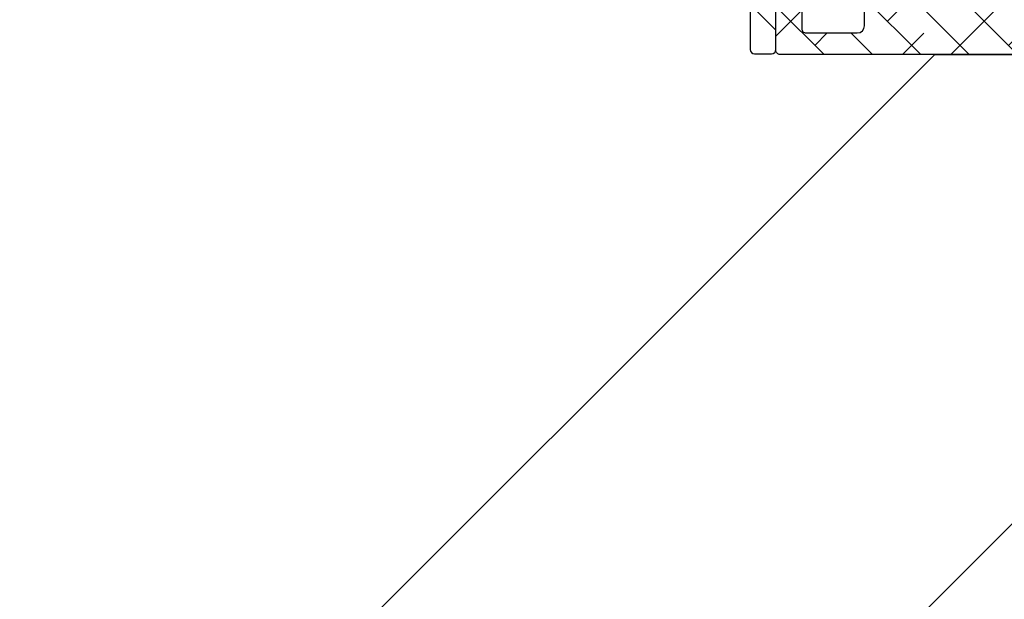
# Model space of a CAD drawing. Units: inches. Extents: x 0 to 402, y -384 to -126.
# Drawn here: x 185 to 188, y -204 to -203 of the extents above; entities that cross this region are included whole.
import ezdxf

# ---------------------------------------------------------------- set-up
doc = ezdxf.new("R2010")
doc.units = ezdxf.units.IN
doc.header["$MEASUREMENT"] = 0
doc.layers.get('0').update_dxf_attribs({"linetype": 'CONTINUOUS'})
for name, color, linetype in [('ZP-SECT-ALHA', 142, 'CONTINUOUS'), ('ZP-SECT-ALUM', 63, 'CONTINUOUS'), ('ZP-SECT-ALUM-WDWDR', 94, 'CONTINUOUS'), ('ZP-SECT-GLAS', 153, 'CONTINUOUS'), ('ZP-SECT-HDWR', 53, 'CONTINUOUS'), ('ZP-SECT-SEAL', 8, 'CONTINUOUS'), ('ZP-SECT-WSTP', 40, 'CONTINUOUS')]:
    doc.layers.add(name, color=color, linetype=linetype)

# ---------------------------------------------------------------- blocks, each defined once
blk = doc.blocks.new('101CS - VIN25 WS VUE Pivot Door Lock')
at = {"layer": 'ZP-SECT-ALHA'}
h = blk.add_hatch(dxfattribs=at)
h.set_pattern_fill('ANSI38', color=256, scale=0.75, angle=-90.00000000000004)
h.set_pattern_definition([(314.9999999999999, (265.3728376156095, 290.5275709939882), (0.0662912607362389, 0.0662912607362388), []), (44.99999999999996, (265.3728376156095, 290.5275709939882), (0.066291260736239, 0.1988737822087164), [0.234375, -0.140625])])
edge = h.paths.add_edge_path()
edge.add_line((2.982983092210303, -3.142103436711863), (2.982983092210303, -3.92881904184162))
edge.add_arc((2.864787364453846, -3.928819401263573), 0.1181957277570038, -25.000472737811776, 0.00017423100950964, ccw=False)
edge.add_line((2.971908660768008, -3.978771958114862), (2.933636671118392, -4.060845676659369))
edge.add_arc((2.897925144625293, -4.044192978312911), 0.03940336897633782, 270.0043654924922, 334.99981542456413, ccw=False)
edge.add_line((2.897928146855348, -4.083596347174876), (2.607613551426823, -4.083596347174876))
edge.add_arc((2.60762671529976, -4.044156018224232), 0.03944033114747544, 240.0118017917521, 269.9808765709263, ccw=False)
edge.add_line((2.587913585669127, -4.078316408169143), (2.439415997792195, -3.992581931914287))
edge.add_arc((2.380315758331122, -4.094947363246381), 0.1182011837341818, 60.00019724820476, 149.9987727678637)
edge.add_line((2.277951796373258, -4.035844578807314), (2.254066818961177, -4.077215834216643))
edge.add_arc((2.237010941221024, -4.067371880643473), 0.01969280039602763, 269.9858836768989, 330.00821928273996, ccw=False)
edge.add_line((2.237006089381452, -4.087064680441812), (1.984941361254016, -4.087064680441812))
edge.add_arc((1.984938023270578, -4.067367979335054), 0.01969670138960077, 179.9902901324992, 270.0097098676687, ccw=False)
edge.add_line((1.965241322163819, -4.067364641351674), (1.965241322163819, -2.571166032228006))
edge.add_arc((1.98493802308828, -2.571165040444001), 0.01969670094943085, 89.990289601994, 180.0028850028161, ccw=False)
edge.add_line((1.984941361253959, -2.551468339777443), (2.105113653013745, -2.551468339777443))
edge.add_arc((2.105109043974973, -2.464783778750718), 0.08668456114925735, 270.0030464302512, 359.9970989887926)
edge.add_line((2.191793605013117, -2.464788167780511), (2.191793605013117, -2.327810123495396))
edge.add_arc((2.203616457986016, -2.327810606045984), 0.0118228529827462, 90.01371238256928, 179.9976614686711, ccw=False)
edge.add_line((2.20361362846728, -2.315987753401826), (2.390361917802295, -2.315987753401826))
edge.add_arc((2.386134175612821, -2.355127297628707), 0.03936721639014656, 44.993021172093904, 83.83497601981571, ccw=False)
edge.add_line((2.413974391695717, -2.327293862792771), (2.434218997828338, -2.347535975620644))
edge.add_arc((2.462045771251627, -2.319726818505492), 0.03934054573345832, 224.9818581254351, 270.017474408813)
edge.add_line((2.462057769565888, -2.359067362409291), (2.558784345505841, -2.359067362409291))
edge.add_arc((2.558796343820378, -2.319726818505613), 0.0393405457333371, 269.982525590784, 315.0181418741702)
edge.add_line((2.586623117243391, -2.347535975620871), (2.606867870041014, -2.327293862792771))
edge.add_arc((2.634706783372524, -2.355124076503136), 0.0393640177147087, 96.1655789551341, 135.0089538240918, ccw=False)
edge.add_line((2.630479005616564, -2.315987753401826), (2.943583090226923, -2.315987753401826))
edge.add_arc((2.943581757391707, -2.355389088217863), 0.03940133483857992, 0.001827347362279852, 89.99806184655893, ccw=False)
edge.add_line((2.982983092210247, -2.355387831582106), (2.982983092210303, -3.142103436711863))
edge.add_line((2.982983092210303, -3.142103436711863), (3.061783088156232, -3.142103436711863))
edge.add_line((3.061783088156232, -3.142103436711863), (3.061783088156232, -2.2095864225588))
edge.add_arc((3.101180172854178, -2.209587340429167), 0.03939708470863836, 121.39762818902301, 179.9986651271642, ccw=False)
edge.add_line((3.080655304309516, -2.175959077691345), (3.116973153929393, -2.153788027146333))
edge.add_arc((3.096449172356424, -2.120159579027041), 0.03939678086493247, 301.3963866690841, 384.4677988948212)
edge.add_line((3.132307893447887, -2.103842150792047), (3.091014865468309, -2.088814271062005))
edge.add_arc((3.081943226821829, -2.084971466371356), 0.009851993484710676, 337.0421706848448, 481.3757673651735)
edge.add_line((3.076813800353534, -2.076560119289638), (3.073450800036539, -2.078615775542516))
edge.add_arc((3.078576711122023, -2.087020907958424), 0.009844857306494694, 121.377131104768, 200.8357351108978)
edge.add_line((3.069375667946133, -2.090522624660366), (3.019989006798255, -2.120667556423427))
edge.add_arc((3.013830629815502, -2.110583827545328), 0.01181554887208814, 270.0002313430383, 301.4134211527544, ccw=False)
edge.add_line((3.013830677523116, -2.12239937641732), (2.99329561516248, -2.12239937641732))
edge.add_arc((2.993296828692602, -2.114518197530045), 0.007881178980704085, 165.5245959125587, 269.99117769628987, ccw=False)
edge.add_line((2.985665837469014, -2.112548183552576), (2.993045427636047, -2.083966113734845))
edge.add_arc((2.985429461403985, -2.081997880744552), 0.007866186035937769, 345.5098005864393, 359.9872603258891)
edge.add_line((2.993295647245474, -2.081999629785173), (2.993295647245474, -1.95483992541142))
edge.add_arc((2.981475747573272, -1.95484070230164), 0.01181989969773355, 0.003765897505922421, 48.18989393758317)
edge.add_arc((2.997236653127499, -1.937220029910349), 0.01182104443779023, 90.00488197650111, 228.1876806267695, ccw=False)
edge.add_line((2.997235645896921, -1.925398985515471), (3.005115647783156, -1.925398985515471))
edge.add_line((3.005115647783156, -1.925398985515471), (3.084707354999864, -1.946725245819493))
edge.add_arc((3.08265955297451, -1.954345436979765), 0.007890551720515225, 15.052958001703303, 74.95807124930172, ccw=False)
edge.add_line((3.090279349798379, -1.952296168130374), (3.092064161680127, -1.95896062447548))
edge.add_arc((3.09967436831035, -1.956920951019666), 0.00787880147998656, 195.0036859233125, 315.0219488331674)
edge.add_line((3.105247656049982, -1.962489970370711), (3.122621588678157, -1.945115451082642))
edge.add_line((3.122621588678157, -1.945115451082642), (3.131150670149509, -1.847631350560163))
edge.add_arc((3.119373391376239, -1.846600296740332), 0.01182232495250818, 354.9967390004936, 469.9842975456075)
edge.add_line((3.115332962877005, -1.835489837486761), (3.059746076687929, -1.855722563756557))
edge.add_arc((3.063796710616385, -1.866836715935216), 0.0118292862790936, 110.0246386287846, 169.0655169618353)
edge.add_arc((3.040580565732708, -1.862362465791538), 0.01181407248620045, 269.9760012009908, 349.1177388730449, ccw=False)
edge.add_line((3.040575617313379, -1.874176537241396), (3.002983088668656, -1.874176537241396))
edge.add_arc((3.002981977089991, -1.854177652375628), 0.01999888489666007, 180.0023565685821, 270.00318461586585, ccw=False)
edge.add_line((2.982983092210247, -1.85417847492738), (2.982983092210303, -1.779616349608545))
edge.add_arc((2.971160286198763, -1.779616785201998), 0.01182280601956501, 0.002110976562712457, 89.9864151955004)
edge.add_line((2.971163089380922, -1.767793979514749), (2.919878261515009, -1.767793979514976))
edge.add_arc((2.919881064221752, -1.77961678128934), 0.01182280210656872, 90.01358250502932, 179.9979079842958)
edge.add_line((2.908058262123063, -1.779616349608545), (2.90805826212312, -1.855131210587728))
edge.add_arc((2.896235456111582, -1.855130774994279), 0.0118228060195619, 270.01358480448454, 359.9978890234545, ccw=False)
edge.add_line((2.896238259293738, -1.866953580681524), (2.762388968448476, -1.866953580681524))
edge.add_arc((2.762383774339558, -1.878768390899652), 0.0118148113598632, 89.97481123313062, 180.0139015239887)
edge.add_line((2.750568963327452, -1.878771257496168), (2.750568963327452, -2.000801207796143))
edge.add_arc((2.762383774339557, -2.000804074392659), 0.01181481135986262, 179.9860984760102, 270.0251887668715)
edge.add_line((2.762388968448476, -2.012618884610787), (2.813570075533448, -2.012618884610787))
edge.add_arc((2.813575285273332, -2.000804090026761), 0.01181479573264417, 269.9747353975356, 360.0139773598613)
edge.add_line((2.825390080654415, -2.000801207796143), (2.825390080654415, -1.961429289290322))
edge.add_arc((2.845079255485358, -1.961434851858374), 0.01968917561670898, 90.01205153476252, 179.9838128480795, ccw=False)
edge.add_line((2.845075114084636, -1.941745676677214), (2.888373221817972, -1.941745676676987))
edge.add_arc((2.888369079465182, -1.961434859687098), 0.01968918344586021, 0.01620992651061215, 89.98794569950007, ccw=False)
edge.add_line((2.908058262123063, -1.961429289290549), (2.908058262123063, -2.221272687558098))
edge.add_arc((2.888377091915872, -2.221275130193171), 0.01968117035876977, -90.01126662049847, 0.007110993828121082, ccw=False)
edge.add_line((2.888373221817972, -2.240956300171433), (2.526168512286631, -2.240956300171433))
edge.add_line((2.526168512286631, -2.240956300171433), (2.510420470875999, -2.256706944885195))
edge.add_line((2.510420470875999, -2.256706944885195), (2.49467242946531, -2.240956300171433))
edge.add_line((2.49467242946531, -2.240956300171433), (2.21147868427613, -2.240956300171205))
edge.add_arc((2.211474783053528, -2.221275122366838), 0.01968117819101917, 179.9929117929972, 270.01135722614504, ccw=False)
edge.add_line((2.191793605013117, -2.221272687558098), (2.191793605013117, -2.032297803944743))
edge.add_arc((2.21147478305353, -2.032295369136004), 0.01968117819102067, 89.98864277386008, 180.0070882070028, ccw=False)
edge.add_line((2.21147868427613, -2.012614191331635), (2.258451954970382, -2.012614191331635))
edge.add_arc((2.258444734273538, -2.000795968120815), 0.01181822541667049, 270.0350065653225, 359.9745975997596)
edge.add_line((2.270262958528689, -2.000801207796143), (2.270262958528689, -1.878752484379788))
edge.add_arc((2.258452749683655, -1.878754403097604), 0.0118102090008938, 0.009308424043913504, 90.00385545391237)
edge.add_line((2.258451954970382, -1.866944194123448), (2.128744606693715, -1.866944194123448))
edge.add_arc((2.128743937165406, -1.878754528311334), 0.01181033420686392, 89.99675190001341, 179.9900842220257)
edge.add_line((2.116933603135407, -1.878752484379788), (2.116933603135407, -2.464788167780511))
edge.add_arc((2.105118885950422, -2.464791128198152), 0.01181471755588136, -90.02537726309822, 0.014356622355705895, ccw=False)
edge.add_line((2.105113653013745, -2.476605844595155), (1.986768440147443, -2.476605844595155))
edge.add_arc((1.986765050156543, -2.456909269088417), 0.01969657579846434, 179.9967508981819, 270.0098612151735, ccw=False)
edge.add_line((1.967068474389748, -2.456908152144364), (1.967068474389748, -2.329330745929041))
edge.add_arc((1.976912758393437, -2.329328528968384), 0.009844284253322105, 89.96704476617901, 180.0129031717074, ccw=False)
edge.add_line((1.976918420602316, -2.319484246343449), (2.010408413723155, -2.319484246343449))
edge.add_arc((2.010406982717044, -2.309633213862841), 0.009851032584545064, 270.0083230473759, 404.9938695462297)
edge.add_line((2.017373459929046, -2.302668227270146), (1.958273415990959, -2.243565763359924))
edge.add_arc((1.951321888551872, -2.250509560637448), 0.009825479854323756, 44.96812556770995, 90.0784050134141)
edge.add_line((1.951308443117568, -2.240684089982664), (1.847041380952589, -2.240684089982664))
edge.add_arc((1.84703619978626, -2.252498931474601), 0.01181484262798647, 89.97487406455706, 180.0137498245496)
edge.add_line((1.835221357498483, -2.252501766797081), (1.835221357498483, -4.393066478817103))
edge.add_arc((1.847040204169085, -4.393067655600723), 0.01181884672918674, 179.9942951510858, 270.0057048483555)
edge.add_line((1.847041380952589, -4.404886502271324), (1.946270134653843, -4.404886502271324))
edge.add_arc((1.946268576904979, -4.385184946701345), 0.01970155563156327, 270.0045302227501, 330.0013939668179)
edge.add_line((1.963330864233569, -4.395035309406353), (1.991765389088925, -4.345786385000678))
edge.add_arc((1.98494109536579, -4.341846377182581), 0.00788001563617015, 329.9999999998971, 450.0001995294013)
edge.add_line((1.984941067924069, -4.333966361546458), (1.906141351558176, -4.333966361546686))
edge.add_arc((1.90614017477467, -4.322147514876085), 0.01181884672918629, 179.9942951510943, 270.00570484836203, ccw=False)
edge.add_line((1.894321328104069, -4.322146338092467), (1.894321328104069, -4.181624868074663))
edge.add_arc((1.914022034635591, -4.181625535516045), 0.01970070654282793, 90.00194112687979, 179.9980588729549, ccw=False)
edge.add_line((1.914021367194266, -4.161924828984524), (2.268852774819265, -4.161924828984524))
edge.add_arc((2.268855996827738, -4.122530474866389), 0.03939435424989628, 269.9953138592877, 330.0048065320147)
edge.add_line((2.302974160646215, -4.142224789894385), (2.332932461232076, -4.090335895985731))
edge.add_arc((2.349994536347225, -4.100189822457381), 0.01970315391361593, 60.00999328137033, 149.9921104595258, ccw=False)
edge.add_line((2.359843137024427, -4.083124672623739), (2.487185915950135, -4.156647236618368))
edge.add_arc((2.506885813265612, -4.122518703373161), 0.03940612561150292, 240.0053144413556, 270.0001528258152)
edge.add_line((2.506885918374109, -4.161924828984524), (2.690215722199752, -4.161924828984524))
edge.add_arc((2.690215049389605, -4.18162550421737), 0.01970067524433558, 0.0018501037075111526, 89.99804325580851, ccw=False)
edge.add_line((2.70991572462367, -4.181624868074663), (2.70991572462367, -4.314266322456318))
edge.add_arc((2.690215049389605, -4.314265686313611), 0.01970067524433603, 270.0019567441915, 359.99814989629255, ccw=False)
edge.add_line((2.690215722199752, -4.333966361546458), (2.512904572179422, -4.333966361546458))
edge.add_arc((2.512904581403883, -4.341846377182586), 0.007880015636133457, 90.00006707127166, 210.0000000002155)
edge.add_line((2.506080287680788, -4.345786385000678), (2.534514775869922, -4.395035309406353))
edge.add_arc((2.551577063206536, -4.385184946693313), 0.01970155564252865, 209.9986060417429, 269.9953631217368)
edge.add_line((2.551575468783426, -4.404886502271324), (2.827237179316568, -4.404886502271097))
edge.add_arc((2.827235557058003, -4.399884525496059), 0.005001977038106048, 270.0185823665353, 352.3013370324177)
edge.add_arc((2.837149084104899, -4.401221685860108), 0.005001323666477032, 90.01577251050861, 172.3350041030143, ccw=False)
edge.add_line((2.837147707329336, -4.396220362383132), (2.879335854551698, -4.396220362383132))
edge.add_arc((2.879335793047464, -4.408040506787607), 0.01182014440463522, 10.906580270773702, 89.99970187055942, ccw=False)
edge.add_arc((2.902546998376983, -4.403571619701524), 0.01181734737208078, 190.8891973860561, 250.0055106663681)
edge.add_line((2.898506295593222, -4.414676682507547), (2.954093025950726, -4.434909408777343))
edge.add_arc((2.958133502385294, -4.423799184392832), 0.01182212060894623, 250.0150950999709, 364.9930739609354)
edge.add_line((2.969910760722939, -4.422770242343517), (2.96138168154323, -4.32528379518169))
edge.add_line((2.96138168154323, -4.32528379518169), (2.94400774719628, -4.307909275893393))
edge.add_arc((2.938435814740096, -4.313482006085583), 0.007880466552890448, 45.00410123730808, 164.9892899745405)
edge.add_line((2.930824249961858, -4.311440968428428), (2.929039451257096, -4.318103078133731))
edge.add_arc((2.921428402858353, -4.316062557087323), 0.007879834000082058, 284.9969602398594, 344.9919457086256, ccw=False)
edge.add_line((2.923467450156522, -4.323674000444839), (2.843875742939871, -4.345000260748633))
edge.add_line((2.843875742939871, -4.345000260748633), (2.835995745636922, -4.345000260748633))
edge.add_arc((2.835994594253639, -4.333181042999851), 0.01181921780486428, 131.8062005859019, 270.00558153711034, ccw=False)
edge.add_arc((2.8202358473135, -4.315560890602219), 0.01181989969744876, 311.8101060621669, 359.9962341022593)
edge.add_line((2.832055746985417, -4.315561667492488), (2.832055746985417, -4.188401963118508))
edge.add_arc((2.824189007105447, -4.18840143524636), 0.007866739897680242, 359.9961553519429, 374.4896814287931)
edge.add_line((2.831805527375991, -4.186433132529259), (2.824425932625672, -4.157851062711528))
edge.add_arc((2.832053622207794, -4.155880368526723), 0.007878152317088353, 89.98481370161142, 194.4861961616469, ccw=False)
edge.add_line((2.832055710319195, -4.148002216486361), (2.85259077726306, -4.148002216486361))
edge.add_arc((2.852587025057357, -4.159844656430207), 0.01184244053827735, 58.64499272638869, 89.98184617828127, ccw=False)
edge.add_line((2.858749111121483, -4.149731689840677), (2.908135703520144, -4.179878968243315))
edge.add_arc((2.917342988353678, -4.183378558608677), 0.00984993536685223, 159.1887386520398, 238.5981977101783)
edge.add_line((2.912210812694183, -4.191785817361163), (2.915573806136252, -4.193839126974694))
edge.add_arc((2.920704948336383, -4.185430566746652), 0.009850507874551214, 238.6072727156055, 382.9642706724537)
edge.add_line((2.929774787033238, -4.181587321841675), (2.971333793658913, -4.166460883250351))
edge.add_line((2.971333793658913, -4.166460883250351), (3.043325704710808, -4.012073120083754))
edge.add_arc((2.864797014656459, -3.928820372488815), 0.1969860735042672, 334.9990899577335, 360.0003870347477)
edge.add_line((3.061783088156232, -3.928819041841848), (3.061783088156232, -3.142103436711863))
edge.add_line((3.061783088156232, -3.142103436711863), (2.982983092210303, -3.142103436711863))
at = {"layer": 'ZP-SECT-ALUM-WDWDR'}
for points in [[(1.835221357498483, -2.252501766797081), (1.835221357498483, -4.393066478817103, 0.4142718893895692), (1.847041380952589, -4.404886502271324), (1.946270134653843, -4.404886502271324, 0.267934525484098)], [(1.984941067924069, -4.333966361546458), (1.906141351558176, -4.333966361546686, -0.4142718893895692), (1.894321328104069, -4.322146338092467), (1.894321328104069, -4.181624868074663, -0.414193716620412), (1.914021367194266, -4.161924828984524), (2.268852774819265, -4.161924828984524, 0.2679935863156906)]]:
    blk.add_lwpolyline(points, format="xyb", dxfattribs=at)
at = {"layer": 'ZP-SECT-HDWR'}
blk.add_lwpolyline([(1.835221357498483, -2.468494569913332), (-1.021576941534419, -5.327340567039868, -0.6214658148880493), (-0.2723966016214945, -6.076366641026766, -0.3214828147910361), (-0.8319275169647539, -6.477593015652814, -0.4142135623730951), (-1.422688093661918, -5.886832438955593, -0.4142135623730951), (-0.8319275169647539, -5.296071862258599, -0.1989123673797007), (-0.4141967071245177, -5.469101629115472), (-0.4547451055311172, -5.509368674371785, 0.6680490925269336), (-1.365577939071499, -5.886839153202457, 0.4142135623730951), (-0.8319452145761373, -6.420471877697878, 0.6683081988180087), (-0.4547451055311172, -5.509368674371785), (-0.4141967071245177, -5.469101629115472, -0.1989123673795564), (-0.2411669402675898, -5.886832438955593, -0.0818335800458962), (-0.2723966016214945, -6.076366641026766), (1.835221357498483, -3.968790103921605)], format="xyb", close=True, dxfattribs=at)
blk = doc.blocks.new('101CS - VIN25 WS IS Narrow Bead (Dual 1 Inch)')
at = {"layer": 'ZP-SECT-ALHA'}
h = blk.add_hatch(dxfattribs=at)
h.set_pattern_fill('ANSI38', color=256, scale=0.75, angle=-90.00000000000004)
h.set_pattern_definition([(314.9999999999999, (174.0618424345497, 81.07612188967107), (0.0662912607362389, 0.0662912607362388), []), (44.99999999999999, (174.0618424345497, 81.07612188967107), (0.0662912607362389, 0.1988737822087164), [0.234375, -0.140625])])
edge = h.paths.add_edge_path()
edge.add_arc((-1.190719777914125, -0.5072656221990784), 0.0118200001998047, 269.9999912752877, 359.9999912752882, ccw=False)
edge.add_line((-1.190719779714015, -0.5190856223988832), (-1.309199777714127, -0.5190856239986843))
edge.add_arc((-1.309199777714582, -0.4993856239984), 0.01970000000028427, 180.0000000013221, 270.00000000132195, ccw=False)
edge.add_line((-1.328899777714866, -0.4993856239988546), (-1.328899777714866, 0.06651354560116124))
edge.add_arc((-1.340719777714809, 0.06651354560138847), 0.01181999999994354, 359.9999999988983, 449.9999999988979)
edge.add_line((-1.340719777714582, 0.0783335456013319), (-2.140262322414343, 0.0783335456013319))
edge.add_arc((-2.140262322414343, 0.09015354560104782), 0.01181999999971592, 180.0000000000001, 270, ccw=False)
edge.add_line((-2.152082322414059, 0.0901535456010478), (-2.152082310614275, 0.1369199671012993))
edge.add_arc((-2.140262316464201, 0.1369199730514408), 0.01181999415007534, 90.00002884248528, 180.0000288424841, ccw=False)
edge.add_line((-2.140262322414343, 0.1487399672015144), (-2.037847438614733, 0.1487399674011485))
edge.add_arc((-2.037847436123167, 0.1566199727338485), 0.00788000533270034, 269.9999818837406, 314.9999818837404)
edge.add_line((-2.032275432678432, 0.1510479657655068), (-1.98792147201442, 0.1954019251012013))
edge.add_arc((-1.993493473851717, 0.2009739236722263), 0.007879998258270422, 315.0000167932148, 390.0064505836222)
edge.add_line((-1.986669638802084, 0.2049146910804538), (-1.999279079214318, 0.2267492300012108))
edge.add_arc((-1.977629851452946, 0.2392516621956347), 0.02499999746879879, 30.00644006639891, 210.0064400663989, ccw=False)
edge.add_line((-1.955980623691573, 0.2517540943900585), (-1.943371180014253, 0.2299195492010639))
edge.add_arc((-1.993493475800662, 0.2009739202589325), 0.05787999628330825, -44.99999732069682, 30.00643646971008, ccw=False)
edge.add_line((-1.952566136019811, 0.1600465843058245), (-1.95157475691434, 0.1610379691010948))
edge.add_arc((-1.943216751840022, 0.1526799683057432), 0.01182000110479771, 135.0000146665836, 270.0000146665846)
edge.add_line((-1.943216748814336, 0.1408599672009458), (-1.594595422414784, 0.1408599672009458))
edge.add_arc((-1.594595419515997, 0.1465533867998023), 0.005693419598857263, 269.9999708280265, 359.9999708280268)
edge.add_line((-1.58890199991714, 0.1465533839010149), (-1.588901998214566, 0.2208661863010874))
edge.add_arc((-1.533741997714457, 0.2208661885011553), 0.05516000050010898, 90.00000228525391, 180.0000022852539, ccw=False)
edge.add_line((-1.533741999914525, 0.2760261890012643), (-1.438249626914, 0.2760261858012072))
edge.add_arc((-1.438249618864063, 0.2510261874011448), 0.02499999840006369, -89.99998155090083, 90.00001844909872, ccw=False)
edge.add_line((-1.438249610814125, 0.2260261890010824), (-1.519202000114489, 0.2260261900010718))
edge.add_arc((-1.51920199951445, 0.2063261896012916), 0.01970000039978024, 90.00000174516225, 180.0000017451621)
edge.add_line((-1.53890199991423, 0.2063261890012527), (-1.538902002514475, 0.1480335458009776))
edge.add_arc((-1.519202001114706, 0.1480335470012832), 0.0197000013997695, 180.0000034909869, 270.0000034909869)
edge.add_line((-1.5192019999144, 0.1283335456015138), (-1.290719771214241, 0.1283335457011034))
edge.add_arc((-1.290719774514343, 0.1165135489014448), 0.01181999679965905, -1.5996780916793796e-05, 89.99998400321891, ccw=False)
edge.add_line((-1.278899777714684, 0.1165135456013431), (-1.278899784414022, -0.1439856288988395))
edge.add_arc((-1.267079783513906, -0.143985623098992), 0.0118200009001169, 180.0000281139389, 270.0000281139389)
edge.add_line((-1.267079777714059, -0.1558056239991075), (-1.240719775514151, -0.1558056156990588))
edge.add_arc((-1.240719772464387, -0.1439856209491733), 0.01181999474988585, 269.9999852166967, 359.9999852166961)
edge.add_line((-1.228899777714502, -0.1439856239989368), (-1.228899788714841, -0.1211856238987039))
edge.add_arc((-1.21707978326475, -0.1211856294486683), 0.01182000545009185, 89.99997309734391, 179.9999730973445, ccw=False)
edge.add_line((-1.217079777714786, -0.1093656239985776), (-1.190719779714015, -0.1093656187989964))
edge.add_arc((-1.190719781314043, -0.1211856223987196), 0.01182000359972335, -7.75591047386115e-06, 89.9999922440901, ccw=False)
edge.add_line((-1.17889977771432, -0.1211856239987483), (-1.178899792914705, -0.2364856136986546))
edge.add_arc((-1.19071979046447, -0.2364856264490883), 0.01181999754977125, -89.99993819406228, 6.180593828730707e-05, ccw=False)
edge.add_line((-1.190719777714036, -0.2483056239988528), (-1.217079765214691, -0.2483056370987597))
edge.add_arc((-1.217079764914557, -0.2364856242988154), 0.01182001279994427, 179.9999985451477, 269.99999854514704, ccw=False)
edge.add_line((-1.228899777714502, -0.2364856239986821), (-1.228899788714841, -0.2136856269989167))
edge.add_arc((-1.236779784714769, -0.2136856199987631), 0.007879995999931612, 359.9999491015915, 449.9999491015915)
edge.add_line((-1.236779777714616, -0.2058056239988346), (-1.271019768814255, -0.205805611398695))
edge.add_arc((-1.271019766964343, -0.2136856221490363), 0.007880010750341499, 90.00001345076375, 180.0000134507629)
edge.add_line((-1.278899777714684, -0.2136856239989484), (-1.278899784414022, -0.4079256364988524))
edge.add_arc((-1.271019787314287, -0.4079256268991357), 0.007879997099741262, 180.0000697999306, 270.0000697999298)
edge.add_line((-1.27101977771457, -0.415805623998871), (-1.236779767614677, -0.4158056154987336))
edge.add_arc((-1.236779768414578, -0.4079256247986578), 0.007879990700075818, 270.0000058161145, 360.0000058161148)
edge.add_line((-1.228899777714502, -0.4079256239987572), (-1.228899788714841, -0.3851256131987739))
edge.add_arc((-1.217079788614853, -0.3851256240988409), 0.01182000009999299, 89.99994716346578, 179.9999471634663, ccw=False)
edge.add_line((-1.217079777714786, -0.3733056239988528), (-1.190719779714015, -0.3733056263990093))
edge.add_arc((-1.190719777514174, -0.3851256261988637), 0.01181999979985458, 1.0663414627742895e-05, 90.0000106634152, ccw=False)
edge.add_line((-1.17889977771432, -0.3851256239990235), (-1.17889977771432, -0.5072656239989684))
at = {"layer": 'ZP-SECT-ALUM'}
blk.add_lwpolyline([(-0.2712499787786839, -0.272489251818655), (-0.2712499787786839, -0.334989251818655, 1), (-0.2652499787787121, -0.334989251818655), (-0.2652499787787121, -0.1969892518186569, 0.4142135623730951), (-0.2722499787786603, -0.1899892518186519), (-0.2922934569902793, -0.1899892518186519, -0.3297505471403194), (-0.3032909616838708, -0.1818515264229674), (-0.3460653978497987, -0.0419426498855984, 0.3297505471403169), (-0.3527595311415155, -0.0369892518186532), (-0.4261654702995657, -0.0369892518186532, 0.1989123673796605), (-0.4311152177678537, -0.0390395043503489), (-0.4362824796574501, -0.04420676623993099, -0.4142135623730968), (-0.4497175084999867, -0.04420676623993099), (-0.4548847703895263, -0.0390395043503489, 0.1989123673796558), (-0.4598345178578711, -0.0369892518186532), (-0.4831654702995252, -0.0369892518186532, 0.1989123673796569), (-0.4881152177678701, -0.0390395043503489), (-0.4932824796574096, -0.04420676623993099, -0.4142135623730913), (-0.5067175084999463, -0.04420676623993099), (-0.5118847703895426, -0.0390395043503489, 0.1989123673796548), (-0.5168345178578875, -0.0369892518186532), (-0.5401654702995417, -0.0369892518186532, 0.1989123673796564), (-0.5451152177678296, -0.0390395043503489), (-0.550282479657426, -0.04420676623993099, -0.4142135623730915), (-0.5637175084999626, -0.04420676623993099), (-0.568884770389559, -0.0390395043503489, 0.198912367379654), (-0.5738345178578471, -0.0369892518186532), (-0.6472404570158404, -0.0369892518186532, 0.3297505471403128), (-0.653934590307614, -0.0419426498856055), (-0.696709026473485, -0.1818515264229745, -0.3297505471403153), (-0.7077065311670765, -0.1899892518186803), (-0.7277500093786955, -0.189989251818659, 0.4142135623733994), (-0.7347500093787575, -0.1969892518186569), (-0.7347500093787575, -0.334989251818655, 1), (-0.7287500093787287, -0.334989251818655), (-0.7287500093787287, -0.272489251818655, -0.4142135623730945), (-0.7192500093787259, -0.2629892518186594), (-0.5452032748146963, -0.2629892518186594, 0.3419987131196729), (-0.5442350289781644, -0.2622392518186558, -0.3419987131196799), (-0.5393937997953913, -0.2584892518186521), (-0.489999994078687, -0.2584892518186521), (-0.489999994078687, -0.2629307224236967), (-0.5389999940787221, -0.2629307224236967, 0.3279189694272522), (-0.5399543449611884, -0.2636320346383059, -0.3279189694272557), (-0.5452032748146963, -0.2674892518186525), (-0.7192500093787259, -0.2674892518186525, 0.4142135623730951), (-0.7242500093787215, -0.272489251818655), (-0.7242500093787215, -0.334989251818655, -1), (-0.7392500093787078, -0.334989251818655), (-0.7392500093787078, -0.1969892518186569, -0.4142135623730951), (-0.7277500093786955, -0.1854892518186588), (-0.7077065311670765, -0.1854892518186588, 0.3297505471403177), (-0.7010123978753598, -0.1805358537517136), (-0.6582379617094319, -0.0406269772143517, -0.3297505471403159), (-0.6472404570158404, -0.032489251818653), (-0.5738345178578471, -0.032489251818653, -0.1989123673796553), (-0.5657027898741945, -0.0358575238350127), (-0.5605355279846549, -0.0410247857245878, 0.4142135623730928), (-0.5534644601727905, -0.0410247857245878), (-0.5482971982831942, -0.0358575238350127, -0.1989123673796594), (-0.5401654702995417, -0.032489251818653), (-0.5168345178578875, -0.032489251818653, -0.1989123673796536), (-0.5087027898742349, -0.0358575238350127), (-0.5035355279846386, -0.0410247857245878, 0.4142135623730974), (-0.4964644601727742, -0.0410247857245878), (-0.4912971982831778, -0.0358575238350127, -0.1989123673796608), (-0.4831654702995252, -0.032489251818653), (-0.4598345178578711, -0.032489251818653, -0.1989123673796527), (-0.4517027898742186, -0.0358575238350127), (-0.4465355279846222, -0.0410247857245878, 0.4142135623730964), (-0.4394644601727578, -0.0410247857245878), (-0.4342971982832183, -0.0358575238350127, -0.1989123673796597), (-0.4261654702995657, -0.032489251818653), (-0.3527595311415155, -0.032489251818653, -0.3297505471403154), (-0.341762026447924, -0.0406269772143446), (-0.2989875902820529, -0.1805358537517136, 0.3297505471403161), (-0.2922934569902793, -0.1854892518186588), (-0.2722499787786603, -0.1854892518186588, -0.4142135623730919), (-0.2607499787787049, -0.1969892518186569), (-0.2607499787787049, -0.334989251818655, -1), (-0.2757499787786912, -0.334989251818655), (-0.2757499787786912, -0.272489251818655, 0.414213562373095), (-0.2807499787786867, -0.2674892518186525), (-0.4549999940787189, -0.2674892518186525, -0.414213562373095), (-0.4599999940787143, -0.262489251818657), (-0.4599999940787143, -0.2606892518186541, 0.4142135623730931), (-0.4621999940786737, -0.2584892518186521), (-0.5099999940787256, -0.2584892518186521), (-0.5099999940787256, -0.2539892518186591), (-0.4621999940786737, -0.2539892518186591, -0.4142135623730951), (-0.455499994078707, -0.2606892518186541), (-0.455499994078707, -0.262489251818657, 0.4142135623730951), (-0.4549999940787189, -0.2629892518186594), (-0.2807499787786867, -0.2629892518186594, -0.4142135623730944)], format="xyb", close=True, dxfattribs=at)
at = {"layer": 'ZP-SECT-ALUM-WDWDR'}
blk.add_lwpolyline([(-1.17889977771432, -0.5072656239989684, -0.4142135623730951), (-1.190719779714015, -0.5190856223988832), (-1.309199777714127, -0.5190856239986843, -0.4142135623730951), (-1.328899777714866, -0.4993856239988546), (-1.328899777714866, 0.0665135456011612, 0.4142135623730951), (-1.340719777714582, 0.0783335456013319), (-2.140262322414343, 0.0783335456013319, -0.4142135623730951), (-2.152082322414059, 0.0901535456010478), (-2.152082310614275, 0.1369199671012993, -0.4142135623730951), (-2.140262322414343, 0.1487399672015144), (-2.037847438614733, 0.1487399674011485, 0.198912367379658), (-2.032275432678432, 0.1510479657655068), (-1.98792147201442, 0.1954019251012013, 0.3394855666635633), (-1.986669638802084, 0.2049146910804538), (-1.999279079214318, 0.2267492300012108, -0.9999999999999998), (-1.955980623691573, 0.2517540943900585), (-1.943371180014253, 0.2299195492010639, -0.3394855666635633), (-1.952566136019811, 0.1600465843058245), (-1.95157475691434, 0.1610379691010948, 0.6681786379192989), (-1.943216748814336, 0.1408599672009458), (-1.594595422414784, 0.1408599672009458, 0.4142135623730951), (-1.58890199991714, 0.1465533839010149), (-1.588901998214566, 0.2208661863010874, -0.4142135623730951), (-1.533741999914525, 0.2760261890012643), (-1.438249626914, 0.2760261858012072, -0.9999999999999998), (-1.438249610814125, 0.2260261890010824), (-1.519202000114489, 0.2260261900010718, 0.4142135623730951), (-1.53890199991423, 0.2063261890012527), (-1.538902002514475, 0.1480335458009776, 0.4142135623730951), (-1.5192019999144, 0.1283335456015138), (-1.290719771214241, 0.1283335457011034, -0.4142135623730951), (-1.278899777714684, 0.1165135456013431), (-1.278899784414022, -0.1439856288988395, 0.4142135623730951), (-1.267079777714059, -0.1558056239991075), (-1.240719775514151, -0.1558056156990588, 0.4142135623730951), (-1.228899777714502, -0.1439856239989368), (-1.228899788714841, -0.1211856238987039, -0.4142135623730951), (-1.217079777714786, -0.1093656239985776), (-1.190719779714015, -0.1093656187989964, -0.4142135623730951), (-1.17889977771432, -0.1211856239987483), (-1.178899792914705, -0.2364856136986546, -0.4142135623730951), (-1.190719777714036, -0.2483056239988528), (-1.217079765214691, -0.2483056370987597, -0.4142135623730951), (-1.228899777714502, -0.2364856239986821), (-1.228899788714841, -0.2136856269989167, 0.4142135623730951), (-1.236779777714616, -0.2058056239988346), (-1.271019768814255, -0.205805611398695, 0.4142135623730951), (-1.278899777714684, -0.2136856239989484), (-1.278899784414022, -0.4079256364988524, 0.4142135623730951), (-1.27101977771457, -0.415805623998871), (-1.236779767614677, -0.4158056154987336, 0.4142135623730951), (-1.228899777714502, -0.4079256239987572), (-1.228899788714841, -0.3851256131987739, -0.4142135623730951), (-1.217079777714786, -0.3733056239988528), (-1.190719779714015, -0.3733056263990093, -0.4142135623730951), (-1.17889977771432, -0.3851256239990235)], format="xyb", close=True, dxfattribs=at)
at = {"layer": 'ZP-SECT-GLAS', "flags": 128}
for points in [[(-0.7500000093999973, -1.562271545145108), (-0.7500000093999973, 0), (-0.9999999881999884, 0), (-0.9999999881999884, -1.562271545145108)], [(0, -1.562271545145108), (0, 0), (-0.2499999787999911, 0), (-0.2499999787999911, -1.562271545145108)]]:
    blk.add_lwpolyline(points, dxfattribs=at)
at = {"layer": 'ZP-SECT-SEAL'}
for points in [[(-0.6582379617094319, -0.0406269772143517, -0.3297505471404567), (-0.6472404570158404, -0.032489251818653), (-0.6410229798849798, -0.032489251818653, 0.3006645954625839), (-0.6926947911102559, 0), (-0.7500000093999973, 0), (-0.7500000093999973, -0.234658315891707), (-0.7392500093787078, -0.234658315891707), (-0.7392500093787078, -0.1969892518186569, -0.4142135623730895), (-0.7277500093786955, -0.1854892518186588), (-0.7077065311670765, -0.1854892518186588, 0.3297505471403212), (-0.7010123978753598, -0.1805358537517136)], [(-0.341762026447924, -0.0406269772143517, 0.3297505471404567), (-0.3527595311415155, -0.032489251818653), (-0.3589770082723761, -0.032489251818653, -0.3006645954625839), (-0.3073051970471567, 0), (-0.2499999787999911, 0), (-0.2499999787999911, -0.234658315891707), (-0.260749978778648, -0.234658315891707), (-0.260749978778648, -0.1969892518186569, 0.4142135623730895), (-0.2722499787786603, -0.1854892518186588), (-0.2922934569902793, -0.1854892518186588, -0.3297505471403212), (-0.298987590281996, -0.1805358537517136)], [(-0.7500000093999973, -0.234658315891707), (-0.7392500093787078, -0.234658315891707), (-0.7392500093787078, -0.334989251818655, 0.1201675316467601), (-0.7384080859428935, -0.3384417895035838), (-0.7500000133340166, -0.3384038133170861)], [(-0.2499999787999911, -0.234658315891707), (-0.260749978778648, -0.234658315891707), (-0.260749978778648, -0.334989251818655, -0.1201675316467601), (-0.2615919022145192, -0.3384417895035838), (-0.2499999748659718, -0.3384038133170861)]]:
    blk.add_lwpolyline(points, format="xyb", close=True, dxfattribs=at)
at = {"layer": 'ZP-SECT-WSTP'}
blk.add_lwpolyline([(-0.9999999881999884, -0.4847582399509065, -0.3108275515512199), (-1.064158745038298, -0.5257258734040989), (-1.086755123994834, -0.5257258734040989), (-1.086755123994834, -0.4657258197535157), (-1.103558969854816, -0.46572581977739, -0.4142514048519148), (-1.11155895743829, -0.457724952204103), (-1.11155895743829, -0.207725706930205, -0.4142514048536688), (-1.103558969884886, -0.1997248393672635), (-1.051384225870691, -0.1997248392551682, -0.3670239844397909), (-1.043491157184291, -0.2064209751989665, -0.078476595399901), (-1.062337459470199, -0.4601807104110094, -0.3254833822332228), (-1.069951278134823, -0.4657258197296415), (-1.086755123994834, -0.4657258197535157), (-1.086755123994834, -0.5257258734040989), (-1.151558895438284, -0.5257258734040989, -0.4141911167523029), (-1.171559010919452, -0.5057254643204488), (-1.171559011038283, -0.3287254824041383), (-1.220366107045805, -0.3287254823935655, 0.4142573416408427), (-1.232366088508086, -0.3407250237444259), (-1.232366088445843, -0.3927253829934898, -0.4142573416408429), (-1.24436606975874, -0.4047249244230216), (-1.2553660894458, -0.4047249243935767, -0.4142573416408428), (-1.267366070908082, -0.3927253830427162), (-1.267366070845838, -0.2297254527935593, -0.4142573416408427), (-1.255366089532884, -0.2177259113641412), (-1.244366069845824, -0.2177259113935861, -0.4142573416408429), (-1.232366088383543, -0.2297254527444466), (-1.232366088445843, -0.2817258119935104, 0.4141595630476304), (-1.220366107120554, -0.293725353484092), (-1.171559011038283, -0.2937253534041701), (-1.171559011038283, -0.1597251948040821, -0.4141911167523029), (-1.151558895295806, -0.1397247857343018), (-1.086558886238293, -0.1397247858041055, 0.4142427971011799), (-1.05655900621619, -0.1097253456937324), (-1.056559006238302, 0.0582741001958311, 0.4142151410068175), (-1.086558886224139, 0.0882747137175102), (-1.153558965638296, 0.0882747137958404, -1.000007333743331), (-1.153558965565252, 0.1282743582895591), (-1.056559006238302, 0.1282743581958812, -0.4142279563273633), (-0.996558952575924, 0.0682743047173062, -0.0870814574534638), (-0.9999999881999884, 0), (-0.9999999883123109, -0.4847582399701196)], format="xyb", dxfattribs=at)

msp = doc.modelspace()

# ---------------------------------------------------------------- block references
at = {"xscale": -1, "rotation": 270}
for name, p in [('101CS - VIN25 WS VUE Pivot Door Lock', (191.875, -204.4374245587427)), ('101CS - VIN25 WS IS Narrow Bead (Dual 1 Inch)', (187.3217290254123, -200.4484601970258))]:
    msp.add_blockref(name, p, dxfattribs=at)

doc.saveas('drawing.dxf')
